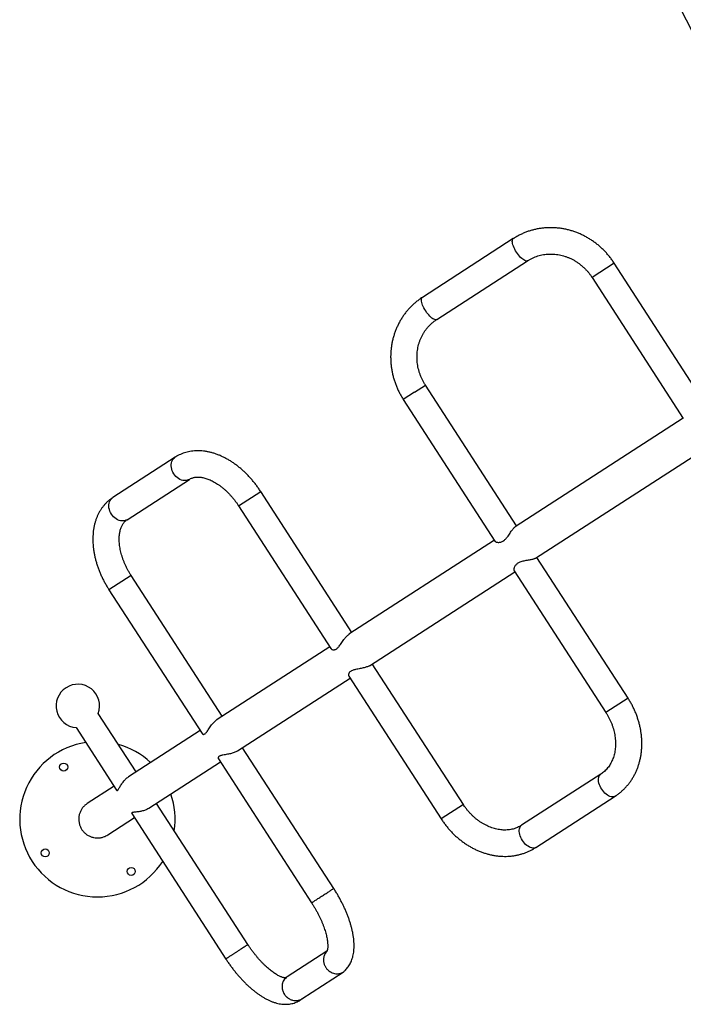
# Model space of a CAD drawing. Units: millimetres. Extents: x -12251.1 to -12177.3, y 20642.7 to 20657.4.
# Drawn here: x -12209.5 to -12208.4, y 20644.8 to 20646.4 of the extents above; entities that cross this region are included whole.
import ezdxf

# ---------------------------------------------------------------- set-up
doc = ezdxf.new("R2010")
doc.units = ezdxf.units.MM
doc.layers.get('0').update_dxf_attribs({"lineweight": 30})

# ---------------------------------------------------------------- blocks, each defined once
blk = doc.blocks.new('dragon')
at = {"color": 7, "linetype": 'Continuous', "lineweight": 25}
for p, q in [((-14.7479, -4.9065), (-14.8947, -5.0001)), ((-14.8719, -5.0359), (-14.7251, -4.9422)), ((-14.4407, -5.1743), (-14.5858, -4.9468)), ((-14.6216, -4.9696), (-14.4762, -5.1975)), ((-14.7455, -5.3688), (-14.8907, -5.1413)), ((-14.9264, -5.1641), (-14.7803, -5.3931)), ((-14.4764, -5.1971), (-14.7475, -5.3701)), ((-15.2939, -5.2549), (-15.3947, -5.3192)), ((-14.7151, -5.4209), (-14.444, -5.248)), ((-15.3719, -5.3549), (-15.2711, -5.2906)), ((-15.0114, -5.5385), (-15.1566, -5.311)), ((-15.1923, -5.3338), (-15.0452, -5.5644)), ((-14.7812, -5.3916), (-15.0161, -5.5415)), ((-14.5679, -5.6472), (-14.7131, -5.4197)), ((-15.2208, -5.6721), (-15.366, -5.4446)), ((-14.9836, -5.5923), (-14.7488, -5.4425)), ((-14.7497, -5.441), (-14.6036, -5.67)), ((-15.4017, -5.4674), (-15.2534, -5.6999)), ((-15.0471, -5.5613), (-15.2289, -5.6773)), ((-14.8338, -5.8168), (-14.979, -5.5893)), ((-15.0167, -5.609), (-14.8695, -5.8396)), ((-15.1965, -5.7281), (-15.0147, -5.6121)), ((-15.3599, -5.7608), (-15.4202, -5.6663)), ((-15.4559, -5.6891), (-15.3915, -5.7902)), ((-15.2566, -5.6949), (-15.3721, -5.7687)), ((-15.0432, -5.9504), (-15.1884, -5.723)), ((-15.3397, -5.8195), (-15.2241, -5.7458)), ((-15.2273, -5.7408), (-15.0789, -5.9733)), ((-15.3956, -5.7837), (-15.4387, -5.8112)), ((-14.6123, -5.769), (-14.7403, -5.8507)), ((-15.1817, -6.04), (-15.3274, -5.8117)), ((-14.7175, -5.8864), (-14.5895, -5.8047)), ((-15.3673, -5.828), (-15.2174, -6.063)), ((-15.4063, -5.862), (-15.3632, -5.8345)), ((-15.0547, -6.0513), (-15.1191, -6.0924)), ((-15.0957, -6.1277), (-15.0288, -6.085))]:
    blk.add_line(p, q, dxfattribs=at)
at = {"color": 8, "linetype": 'Continuous', "lineweight": 25}
for p, q in [((-14.5858, -4.9468), (-14.6216, -4.9696)), ((-14.9085, -5.1527), (-14.8907, -5.1413)), ((-14.9085, -5.1527), (-14.9264, -5.1641)), ((-15.1923, -5.3338), (-15.1566, -5.311)), ((-15.366, -5.4446), (-15.4017, -5.4674)), ((-14.5679, -5.6472), (-14.6036, -5.67)), ((-14.8338, -5.8168), (-14.8695, -5.8396))]:
    blk.add_line(p, q, dxfattribs=at)
at = {"color": 8, "linetype": 'Continuous', "lineweight": 25, "flags": 128}
for points in [[(-14.7251, -4.9422), (-14.726, -4.9426), (-14.7271, -4.9426), (-14.7284, -4.9424), (-14.7297, -4.9418), (-14.7313, -4.9409), (-14.7328, -4.9398), (-14.7345, -4.9384), (-14.7362, -4.9367), (-14.7379, -4.9349), (-14.7396, -4.9328), (-14.7412, -4.9306), (-14.7427, -4.9283), (-14.7442, -4.9259), (-14.7455, -4.9236), (-14.7466, -4.9212), (-14.7476, -4.9188), (-14.7484, -4.9166), (-14.749, -4.9145), (-14.7493, -4.9126), (-14.7495, -4.9109), (-14.7494, -4.9094), (-14.7491, -4.9081), (-14.7486, -4.9071), (-14.7479, -4.9065)], [(-14.8719, -5.0359), (-14.8728, -5.0362), (-14.8739, -5.0363), (-14.8751, -5.036), (-14.8765, -5.0355), (-14.878, -5.0346), (-14.8796, -5.0334), (-14.8813, -5.032), (-14.883, -5.0304), (-14.8847, -5.0285), (-14.8863, -5.0265), (-14.888, -5.0243), (-14.8895, -5.022), (-14.8909, -5.0196), (-14.8922, -5.0172), (-14.8934, -5.0148), (-14.8944, -5.0125), (-14.8952, -5.0103), (-14.8957, -5.0082), (-14.8961, -5.0062), (-14.8963, -5.0045), (-14.8962, -5.003), (-14.8959, -5.0018), (-14.8954, -5.0008), (-14.8947, -5.0001)], [(-15.2712, -5.2906), (-15.273, -5.2916), (-15.275, -5.2923), (-15.2772, -5.2926), (-15.2795, -5.2926), (-15.2818, -5.2922), (-15.2841, -5.2916), (-15.2864, -5.2905), (-15.2887, -5.2892), (-15.2908, -5.2876), (-15.2928, -5.2858), (-15.2946, -5.2837), (-15.2962, -5.2815), (-15.2976, -5.2791), (-15.2987, -5.2765), (-15.2995, -5.274), (-15.3001, -5.2714), (-15.3003, -5.2688), (-15.3003, -5.2663), (-15.2999, -5.2639), (-15.2992, -5.2616), (-15.2983, -5.2596), (-15.2971, -5.2577), (-15.2956, -5.2562), (-15.2939, -5.2549)], [(-15.3719, -5.3549), (-15.3738, -5.3559), (-15.3759, -5.3566), (-15.378, -5.3569), (-15.3803, -5.3569), (-15.3826, -5.3566), (-15.3849, -5.3559), (-15.3872, -5.3549), (-15.3895, -5.3536), (-15.3916, -5.352), (-15.3936, -5.3501), (-15.3954, -5.3481), (-15.397, -5.3458), (-15.3984, -5.3434), (-15.3995, -5.3409), (-15.4003, -5.3383), (-15.4009, -5.3357), (-15.4011, -5.3331), (-15.4011, -5.3306), (-15.4007, -5.3282), (-15.4001, -5.326), (-15.3991, -5.3239), (-15.3979, -5.3221), (-15.3964, -5.3205), (-15.3947, -5.3192), (-15.3947, -5.3192)], [(-14.5895, -5.8047), (-14.5895, -5.8047), (-14.5909, -5.8054), (-14.5926, -5.8058), (-14.5943, -5.8059), (-14.5962, -5.8056), (-14.5981, -5.805), (-14.6001, -5.8041), (-14.6021, -5.8029), (-14.6041, -5.8015), (-14.606, -5.7998), (-14.6079, -5.7978), (-14.6096, -5.7957), (-14.6112, -5.7934), (-14.6126, -5.791), (-14.6138, -5.7886), (-14.6148, -5.7861), (-14.6155, -5.7836), (-14.616, -5.7812), (-14.6162, -5.7789), (-14.6162, -5.7767), (-14.6159, -5.7747), (-14.6154, -5.7729), (-14.6146, -5.7713), (-14.6136, -5.77), (-14.6123, -5.769)], [(-14.7175, -5.8864), (-14.719, -5.8871), (-14.7206, -5.8875), (-14.7223, -5.8876), (-14.7242, -5.8873), (-14.7261, -5.8867), (-14.7281, -5.8858), (-14.7302, -5.8846), (-14.7321, -5.8832), (-14.7341, -5.8814), (-14.7359, -5.8795), (-14.7376, -5.8774), (-14.7392, -5.8751), (-14.7406, -5.8727), (-14.7418, -5.8703), (-14.7428, -5.8678), (-14.7435, -5.8653), (-14.744, -5.8629), (-14.7443, -5.8605), (-14.7442, -5.8584), (-14.744, -5.8563), (-14.7434, -5.8545), (-14.7426, -5.853), (-14.7416, -5.8517), (-14.7403, -5.8507)]]:
    blk.add_lwpolyline(points, dxfattribs=at)
at = {"color": 7, "linetype": 'Continuous', "lineweight": 25}
for centre in [(-15.4764, -5.7524), (-15.5069, -5.8904), (-15.3688, -5.921)]:
    blk.add_circle(centre, 0.0065, dxfattribs=at)
for centre, radius, start, end in [((-15.453, -5.6542), 0.035, 122.5413, 265.261), ((-15.453, -5.6542), 0.035, 339.8215, 122.5413), ((-15.4226, -5.8367), 0.125, 98.3214, 212.5413), ((-15.4226, -5.8367), 0.125, 46.4986, 73.9994), ((-15.4226, -5.8367), 0.125, 351.0831, 18.5839), ((-15.4226, -5.8367), 0.125, 212.5413, 326.7612)]:
    blk.add_arc(centre, radius, start, end, dxfattribs=at)
for points, knots in [([(-10.4022, 0.4813), (-10.4168, 0.485), (-10.4489, 0.4932), (-10.4987, 0.5049), (-10.5513, 0.5165), (-10.6037, 0.5272), (-10.6556, 0.537), (-10.7073, 0.5459), (-10.7585, 0.554), (-10.8102, 0.5614), (-10.8622, 0.5681), (-10.9147, 0.5741), (-10.9666, 0.5792), (-11.0181, 0.5835), (-11.069, 0.587), (-11.1228, 0.5899), (-11.1793, 0.5921), (-11.2384, 0.5935), (-11.2968, 0.5938), (-11.3543, 0.5932), (-11.4107, 0.5917), (-11.466, 0.5894), (-11.5201, 0.5863), (-11.5734, 0.5824), (-11.6272, 0.5776), (-11.6815, 0.572), (-11.7363, 0.5655), (-11.79, 0.5583), (-11.8428, 0.5504), (-11.8945, 0.5418), (-11.9443, 0.5328), (-11.9922, 0.5235), (-12.0382, 0.5139), (-12.0833, 0.5039), (-12.1275, 0.4934), (-12.1724, 0.4822), (-12.218, 0.4702), (-12.2641, 0.4574), (-12.3091, 0.4442), (-12.353, 0.4308), (-12.3957, 0.4171), (-12.4374, 0.4031), (-12.4779, 0.389), (-12.5182, 0.3745), (-12.5581, 0.3595), (-12.5976, 0.3441), (-12.6359, 0.3287), (-12.673, 0.3132), (-12.7089, 0.2978), (-12.743, 0.2828), (-12.7753, 0.2681), (-12.806, 0.2538), (-12.836, 0.2395), (-12.8656, 0.225), (-12.9028, 0.2063), (-12.9476, 0.1832), (-12.9998, 0.1552), (-13.0516, 0.1262), (-13.103, 0.0962), (-13.1541, 0.0653), (-13.2048, 0.0335), (-13.2551, 0.0008), (-13.3049, -0.0329), (-13.3543, -0.0676), (-13.403, -0.1029), (-13.4509, -0.139), (-13.498, -0.1757), (-13.5446, -0.2133), (-13.592, -0.2528), (-13.6399, -0.2943), (-13.6885, -0.3378), (-13.7363, -0.3824), (-13.7835, -0.428), (-13.8299, -0.4745), (-13.8747, -0.5212), (-13.9179, -0.5678), (-13.9595, -0.6142), (-14.0003, -0.6614), (-14.0402, -0.7093), (-14.0793, -0.7579), (-14.1175, -0.8072), (-14.1549, -0.8572), (-14.1914, -0.9077), (-14.2269, -0.959), (-14.2614, -1.0105), (-14.2948, -1.0623), (-14.3271, -1.1143), (-14.3584, -1.1669), (-14.3897, -1.2215), (-14.4208, -1.278), (-14.4516, -1.3366), (-14.4813, -1.3957), (-14.5099, -1.4553), (-14.5373, -1.5155), (-14.5632, -1.575), (-14.5875, -1.6338), (-14.6103, -1.6919), (-14.632, -1.7503), (-14.6528, -1.8091), (-14.6725, -1.8683), (-14.6911, -1.9278), (-14.7088, -1.9876), (-14.7253, -2.0478), (-14.7408, -2.1082), (-14.7552, -2.1685), (-14.7684, -2.2287), (-14.7806, -2.2887), (-14.7916, -2.3489), (-14.802, -2.411), (-14.8114, -2.4748), (-14.8199, -2.5404), (-14.8271, -2.6062), (-14.8331, -2.672), (-14.8379, -2.738), (-14.8414, -2.8028), (-14.8437, -2.8664), (-14.8448, -2.9287), (-14.8448, -2.9911), (-14.8438, -3.0535), (-14.8416, -3.1158), (-14.8384, -3.1781), (-14.8341, -3.2403), (-14.8287, -3.3024), (-14.8221, -3.3644), (-14.8146, -3.426), (-14.806, -3.487), (-14.7965, -3.5475), (-14.7859, -3.6078), (-14.7739, -3.6696), (-14.7605, -3.7327), (-14.7456, -3.7971), (-14.7295, -3.8613), (-14.7122, -3.9251), (-14.6937, -3.9886), (-14.6744, -4.0506), (-14.6544, -4.1109), (-14.6337, -4.1698), (-14.612, -4.2283), (-14.5893, -4.2863), (-14.5656, -4.344), (-14.5408, -4.4013), (-14.5151, -4.4581), (-14.4884, -4.5144), (-14.4607, -4.5703), (-14.4321, -4.6254), (-14.4029, -4.6796), (-14.3728, -4.733), (-14.3419, -4.7858), (-14.3092, -4.8395), (-14.2746, -4.894), (-14.2381, -4.9492), (-14.2105, -4.9897), (-14.1948, -5.0116), (-14.1919, -5.0156)], [0, 0, 0, 0, 0.005202, 0.011476, 0.017693, 0.023851, 0.029952, 0.035995, 0.041979, 0.047906, 0.054053, 0.060137, 0.066157, 0.072113, 0.078006, 0.083835, 0.090746, 0.097566, 0.104294, 0.110931, 0.117476, 0.123815, 0.130066, 0.136228, 0.142302, 0.148763, 0.15512, 0.161375, 0.167526, 0.173575, 0.17952, 0.185032, 0.190452, 0.195781, 0.201018, 0.206163, 0.211798, 0.217318, 0.222725, 0.228018, 0.233196, 0.238261, 0.243212, 0.248048, 0.253071, 0.257964, 0.262729, 0.267364, 0.27187, 0.276247, 0.280255, 0.284149, 0.287951, 0.291749, 0.295554, 0.302363, 0.30919, 0.316036, 0.322901, 0.329785, 0.336687, 0.343608, 0.350549, 0.357507, 0.364485, 0.371356, 0.378245, 0.385153, 0.392078, 0.399578, 0.407098, 0.414639, 0.422202, 0.429785, 0.43739, 0.444578, 0.451771, 0.458963, 0.466155, 0.473348, 0.48054, 0.487733, 0.494925, 0.502117, 0.50931, 0.516374, 0.523437, 0.530501, 0.537565, 0.545193, 0.552822, 0.56045, 0.568078, 0.575706, 0.583335, 0.590527, 0.597719, 0.604912, 0.612104, 0.619296, 0.626489, 0.633681, 0.640873, 0.648066, 0.655258, 0.662322, 0.669386, 0.67645, 0.683514, 0.691142, 0.69877, 0.706399, 0.714027, 0.721655, 0.729283, 0.736476, 0.743668, 0.75086, 0.758053, 0.765245, 0.772437, 0.77963, 0.786822, 0.794014, 0.801207, 0.808271, 0.815335, 0.822398, 0.829462, 0.837091, 0.844719, 0.852347, 0.859975, 0.867604, 0.875232, 0.882424, 0.889617, 0.896809, 0.904001, 0.911194, 0.918386, 0.925578, 0.932771, 0.939963, 0.947155, 0.954219, 0.961283, 0.968347, 0.975411, 0.983039, 0.990667, 0.998296, 1, 1, 1, 1]), ([(-14.5858, -4.9468), (-14.5865, -4.9458), (-14.5882, -4.9431), (-14.5913, -4.9388), (-14.5952, -4.9339), (-14.5993, -4.9292), (-14.6036, -4.9247), (-14.6081, -4.9205), (-14.6128, -4.9165), (-14.6177, -4.9127), (-14.6227, -4.9092), (-14.6279, -4.9059), (-14.6333, -4.9029), (-14.6388, -4.9002), (-14.6444, -4.8978), (-14.6501, -4.8956), (-14.6559, -4.8938), (-14.6618, -4.8923), (-14.6677, -4.891), (-14.6736, -4.8901), (-14.6796, -4.8895), (-14.6856, -4.8892), (-14.6916, -4.8892), (-14.6975, -4.8895), (-14.7034, -4.8902), (-14.7093, -4.8911), (-14.7151, -4.8924), (-14.7208, -4.8939), (-14.7264, -4.8958), (-14.7318, -4.898), (-14.7372, -4.9004), (-14.7423, -4.9031), (-14.7458, -4.9052), (-14.7477, -4.9063), (-14.7479, -4.9065)], [0, 0, 0, 0, 0.018705, 0.051485, 0.084268, 0.11705, 0.149831, 0.182607, 0.215378, 0.248142, 0.280897, 0.313641, 0.346374, 0.379092, 0.411794, 0.444479, 0.477145, 0.50979, 0.542414, 0.575015, 0.607592, 0.640144, 0.672672, 0.705175, 0.737654, 0.77011, 0.802542, 0.834955, 0.867348, 0.899724, 0.932086, 0.964436, 0.995071, 1, 1, 1, 1]), ([(-14.7251, -4.9422), (-14.7245, -4.9418), (-14.7226, -4.9407), (-14.7193, -4.9389), (-14.7151, -4.9369), (-14.7108, -4.9353), (-14.7064, -4.9339), (-14.7019, -4.9329), (-14.6973, -4.9321), (-14.6927, -4.9317), (-14.688, -4.9316), (-14.6833, -4.9317), (-14.6786, -4.9322), (-14.6739, -4.933), (-14.6693, -4.9341), (-14.6647, -4.9355), (-14.6602, -4.9371), (-14.6557, -4.9391), (-14.6514, -4.9413), (-14.6472, -4.9438), (-14.6432, -4.9466), (-14.6393, -4.9496), (-14.6356, -4.9528), (-14.6321, -4.9562), (-14.6287, -4.9599), (-14.6256, -4.9637), (-14.6233, -4.967), (-14.622, -4.969), (-14.6216, -4.9696)], [0, 0, 0, 0, 0.018715, 0.059549, 0.100382, 0.141189, 0.181953, 0.222661, 0.2633, 0.303861, 0.344338, 0.384726, 0.425027, 0.465239, 0.505368, 0.545417, 0.585392, 0.625299, 0.665144, 0.704934, 0.744675, 0.784374, 0.824037, 0.863669, 0.903276, 0.942863, 0.982435, 1, 1, 1, 1]), ([(-14.8947, -5.0001), (-14.8956, -5.0007), (-14.8982, -5.0024), (-14.9023, -5.0054), (-14.9069, -5.0091), (-14.9113, -5.0131), (-14.9154, -5.0172), (-14.9194, -5.0216), (-14.9231, -5.0262), (-14.9265, -5.031), (-14.9297, -5.036), (-14.9326, -5.0412), (-14.9353, -5.0465), (-14.9377, -5.0519), (-14.9398, -5.0575), (-14.9416, -5.0633), (-14.9432, -5.0691), (-14.9444, -5.075), (-14.9453, -5.081), (-14.946, -5.087), (-14.9463, -5.0931), (-14.9463, -5.0992), (-14.946, -5.1053), (-14.9454, -5.1114), (-14.9445, -5.1175), (-14.9434, -5.1235), (-14.9419, -5.1295), (-14.9401, -5.1354), (-14.938, -5.1413), (-14.9356, -5.147), (-14.933, -5.1526), (-14.9301, -5.158), (-14.9279, -5.1618), (-14.9266, -5.1638), (-14.9264, -5.1641)], [0, 0, 0, 0, 0.0189513, 0.0512834, 0.0836169, 0.1159525, 0.1482936, 0.1806431, 0.213004, 0.2453789, 0.2777701, 0.3101798, 0.3426097, 0.3750611, 0.4075351, 0.4400323, 0.4725531, 0.5050976, 0.5376653, 0.5702559, 0.6028685, 0.6355023, 0.668156, 0.7008284, 0.7335183, 0.7662241, 0.7989445, 0.831678, 0.864423, 0.897178, 0.9299416, 0.9627123, 0.9937689, 1, 1, 1, 1]), ([(-14.8907, -5.1413), (-14.8911, -5.1407), (-14.8924, -5.1386), (-14.8944, -5.135), (-14.8965, -5.1306), (-14.8984, -5.126), (-14.9001, -5.1214), (-14.9014, -5.1166), (-14.9025, -5.1119), (-14.9033, -5.107), (-14.9037, -5.1022), (-14.9039, -5.0974), (-14.9038, -5.0926), (-14.9035, -5.0878), (-14.9028, -5.0831), (-14.9018, -5.0784), (-14.9006, -5.0739), (-14.899, -5.0694), (-14.8972, -5.0651), (-14.8951, -5.061), (-14.8928, -5.0569), (-14.8902, -5.0531), (-14.8874, -5.0495), (-14.8843, -5.046), (-14.881, -5.0428), (-14.8775, -5.0398), (-14.8745, -5.0376), (-14.8725, -5.0363), (-14.8719, -5.0359)], [0, 0, 0, 0, 0.018935, 0.058488, 0.098044, 0.137604, 0.177172, 0.216753, 0.256354, 0.29598, 0.335637, 0.375332, 0.415072, 0.454863, 0.494714, 0.534631, 0.574622, 0.614691, 0.654846, 0.695089, 0.735424, 0.77585, 0.816365, 0.856964, 0.897638, 0.938377, 0.979166, 1, 1, 1, 1]), ([(-15.1566, -5.311), (-15.1572, -5.3101), (-15.1589, -5.3074), (-15.1619, -5.3031), (-15.1656, -5.2981), (-15.1695, -5.2933), (-15.1735, -5.2886), (-15.1776, -5.2841), (-15.1819, -5.2798), (-15.1864, -5.2757), (-15.1909, -5.2718), (-15.1956, -5.2681), (-15.2003, -5.2647), (-15.2052, -5.2614), (-15.2101, -5.2585), (-15.2151, -5.2558), (-15.2201, -5.2533), (-15.2252, -5.2512), (-15.2303, -5.2493), (-15.2355, -5.2478), (-15.2406, -5.2465), (-15.2457, -5.2456), (-15.2507, -5.245), (-15.2557, -5.2447), (-15.2606, -5.2447), (-15.2654, -5.245), (-15.2701, -5.2457), (-15.2747, -5.2466), (-15.2791, -5.2479), (-15.2834, -5.2494), (-15.2875, -5.2512), (-15.291, -5.2531), (-15.2931, -5.2544), (-15.2939, -5.2549)], [0, 0, 0, 0, 0.018184, 0.051779, 0.085387, 0.119013, 0.152663, 0.186346, 0.220066, 0.253829, 0.287639, 0.321498, 0.355406, 0.38936, 0.423353, 0.457373, 0.491398, 0.5254, 0.559347, 0.593199, 0.626913, 0.660443, 0.693743, 0.726773, 0.759499, 0.791903, 0.823976, 0.855727, 0.887178, 0.918361, 0.949322, 0.980111, 1, 1, 1, 1]), ([(-15.2711, -5.2906), (-15.2709, -5.2905), (-15.2699, -5.2898), (-15.2682, -5.289), (-15.2659, -5.2882), (-15.2636, -5.2876), (-15.2611, -5.2872), (-15.2584, -5.2871), (-15.2555, -5.2871), (-15.2526, -5.2874), (-15.2496, -5.288), (-15.2464, -5.2888), (-15.2432, -5.2898), (-15.2398, -5.291), (-15.2364, -5.2925), (-15.233, -5.2943), (-15.2295, -5.2963), (-15.226, -5.2985), (-15.2224, -5.301), (-15.2189, -5.3037), (-15.2155, -5.3066), (-15.212, -5.3097), (-15.2087, -5.313), (-15.2054, -5.3166), (-15.2022, -5.3202), (-15.1991, -5.3241), (-15.1961, -5.3281), (-15.1939, -5.3313), (-15.1927, -5.3333), (-15.1923, -5.3338)], [0, 0, 0, 0, 0.018444, 0.068476, 0.111661, 0.152478, 0.195773, 0.236956, 0.276582, 0.315144, 0.352996, 0.390386, 0.427493, 0.464441, 0.501321, 0.538191, 0.575083, 0.61203, 0.649051, 0.686156, 0.723349, 0.760629, 0.79799, 0.835425, 0.872921, 0.91047, 0.948057, 0.985669, 1, 1, 1, 1]), ([(-15.3947, -5.3192), (-15.3955, -5.3197), (-15.3976, -5.3211), (-15.4007, -5.3235), (-15.4041, -5.3264), (-15.4072, -5.3296), (-15.4102, -5.333), (-15.4129, -5.3366), (-15.4154, -5.3405), (-15.4177, -5.3446), (-15.4198, -5.3489), (-15.4216, -5.3533), (-15.4232, -5.358), (-15.4245, -5.3629), (-15.4256, -5.3679), (-15.4264, -5.373), (-15.4269, -5.3783), (-15.4272, -5.3837), (-15.4272, -5.3892), (-15.4269, -5.3948), (-15.4264, -5.4005), (-15.4256, -5.4062), (-15.4246, -5.412), (-15.4233, -5.4177), (-15.4218, -5.4235), (-15.42, -5.4292), (-15.418, -5.435), (-15.4158, -5.4406), (-15.4133, -5.4463), (-15.4106, -5.4518), (-15.4077, -5.4573), (-15.4048, -5.4625), (-15.4027, -5.4659), (-15.4017, -5.4674)], [0, 0, 0, 0, 0.019804, 0.050414, 0.081031, 0.111714, 0.142519, 0.1735, 0.204705, 0.236169, 0.267921, 0.299974, 0.332331, 0.364981, 0.397902, 0.431063, 0.464425, 0.497948, 0.531592, 0.565321, 0.599101, 0.632906, 0.666709, 0.700496, 0.73426, 0.767995, 0.801698, 0.835372, 0.869019, 0.902644, 0.93625, 0.969846, 1, 1, 1, 1]), ([(-15.366, -5.4446), (-15.3664, -5.4439), (-15.3678, -5.4418), (-15.3699, -5.4382), (-15.3722, -5.4338), (-15.3744, -5.4294), (-15.3764, -5.4249), (-15.3781, -5.4204), (-15.3797, -5.416), (-15.3811, -5.4116), (-15.3822, -5.4072), (-15.3832, -5.4029), (-15.3839, -5.3986), (-15.3844, -5.3945), (-15.3847, -5.3906), (-15.3848, -5.3867), (-15.3847, -5.383), (-15.3844, -5.3795), (-15.384, -5.3762), (-15.3833, -5.3731), (-15.3826, -5.3702), (-15.3816, -5.3676), (-15.3806, -5.3651), (-15.3794, -5.3629), (-15.378, -5.3608), (-15.3766, -5.3589), (-15.375, -5.3573), (-15.3734, -5.356), (-15.3724, -5.3552), (-15.3719, -5.3549)], [0, 0, 0, 0, 0.01925, 0.056868, 0.094472, 0.132042, 0.169566, 0.20703, 0.244422, 0.281731, 0.318948, 0.356066, 0.39308, 0.429992, 0.466807, 0.50354, 0.540214, 0.576867, 0.613534, 0.650284, 0.68721, 0.724444, 0.76216, 0.800594, 0.840057, 0.880958, 0.923805, 0.96914, 1, 1, 1, 1]), ([(-14.7803, -5.3931), (-14.7803, -5.3931), (-14.7802, -5.3934), (-14.7796, -5.3939), (-14.7783, -5.3946), (-14.7765, -5.3951), (-14.7743, -5.3952), (-14.772, -5.395), (-14.7698, -5.3944), (-14.7675, -5.3933), (-14.7653, -5.3917), (-14.7633, -5.3899), (-14.7613, -5.3877), (-14.7592, -5.3851), (-14.7571, -5.382), (-14.755, -5.3789), (-14.753, -5.3762), (-14.7513, -5.3738), (-14.7497, -5.372), (-14.7484, -5.3707), (-14.7477, -5.3703), (-14.7475, -5.3701)], [0, 0, 0, 0, 0.002491, 0.057408, 0.113485, 0.178065, 0.244289, 0.295142, 0.34726, 0.398212, 0.451225, 0.494813, 0.539421, 0.602576, 0.66753, 0.732017, 0.798195, 0.853306, 0.909911, 0.965085, 1, 1, 1, 1]), ([(-14.7151, -5.4209), (-14.7155, -5.4212), (-14.7163, -5.4216), (-14.7181, -5.4223), (-14.7202, -5.4228), (-14.7227, -5.4234), (-14.7257, -5.4239), (-14.729, -5.4245), (-14.7324, -5.4251), (-14.7359, -5.4258), (-14.7389, -5.4267), (-14.7416, -5.4277), (-14.7438, -5.4289), (-14.7457, -5.4302), (-14.7473, -5.4319), (-14.7486, -5.4337), (-14.7496, -5.4357), (-14.7501, -5.4376), (-14.7502, -5.4393), (-14.7501, -5.4405), (-14.7497, -5.4409), (-14.7497, -5.4409)], [0, 0, 0, 0, 0.048411, 0.097611, 0.148084, 0.200575, 0.254194, 0.315518, 0.37823, 0.435661, 0.494551, 0.539454, 0.585591, 0.630531, 0.676824, 0.733002, 0.790786, 0.848542, 0.907448, 0.976457, 1, 1, 1, 1]), ([(-15.0451, -5.5644), (-15.0451, -5.5645), (-15.0448, -5.565), (-15.0439, -5.5657), (-15.0424, -5.5663), (-15.0407, -5.5664), (-15.0389, -5.5661), (-15.037, -5.5653), (-15.0352, -5.564), (-15.0335, -5.5623), (-15.0317, -5.5603), (-15.0298, -5.5577), (-15.0276, -5.5546), (-15.0253, -5.5514), (-15.0232, -5.5485), (-15.0211, -5.546), (-15.0191, -5.5439), (-15.0173, -5.5423), (-15.0163, -5.5417), (-15.016, -5.5415)], [0, 0, 0, 0, 0.017207, 0.08884, 0.162301, 0.218626, 0.276351, 0.332784, 0.391497, 0.439817, 0.489266, 0.55932, 0.631368, 0.702895, 0.7763, 0.837377, 0.900111, 0.961259, 1, 1, 1, 1]), ([(-14.9835, -5.5922), (-14.9839, -5.5924), (-14.9848, -5.5931), (-14.9868, -5.5939), (-14.9892, -5.5948), (-14.992, -5.5955), (-14.995, -5.5962), (-14.9984, -5.5969), (-15.002, -5.5975), (-15.0055, -5.5982), (-15.0085, -5.5989), (-15.0111, -5.5998), (-15.0133, -5.6008), (-15.015, -5.6021), (-15.0161, -5.6033), (-15.0169, -5.6048), (-15.0173, -5.6064), (-15.0173, -5.6079), (-15.0168, -5.6087), (-15.0166, -5.609)], [0, 0, 0, 0, 0.037272, 0.094923, 0.149688, 0.205754, 0.266695, 0.328923, 0.400581, 0.474076, 0.530184, 0.587687, 0.643903, 0.702378, 0.750633, 0.800011, 0.87009, 0.942166, 1, 1, 1, 1]), ([(-14.5895, -5.8047), (-14.5886, -5.8041), (-14.5863, -5.8026), (-14.5826, -5.7999), (-14.5785, -5.7965), (-14.5746, -5.7929), (-14.571, -5.789), (-14.5676, -5.7849), (-14.5644, -5.7807), (-14.5614, -5.7762), (-14.5586, -5.7715), (-14.5562, -5.7666), (-14.5539, -5.7615), (-14.552, -5.7563), (-14.5503, -5.751), (-14.5489, -5.7455), (-14.5477, -5.7399), (-14.5469, -5.7342), (-14.5463, -5.7284), (-14.546, -5.7226), (-14.546, -5.7167), (-14.5463, -5.7107), (-14.5469, -5.7048), (-14.5478, -5.6988), (-14.5489, -5.6928), (-14.5504, -5.6869), (-14.5521, -5.681), (-14.554, -5.6752), (-14.5563, -5.6694), (-14.5588, -5.6637), (-14.5615, -5.6581), (-14.5645, -5.6526), (-14.5668, -5.649), (-14.5679, -5.6472)], [0, 0, 0, 0, 0.019236, 0.051092, 0.08295, 0.114822, 0.146725, 0.178674, 0.21068, 0.242757, 0.274913, 0.307153, 0.339484, 0.371906, 0.404418, 0.437019, 0.469704, 0.502466, 0.5353, 0.568198, 0.601153, 0.634155, 0.6672, 0.700279, 0.733387, 0.766518, 0.799668, 0.832833, 0.866011, 0.899199, 0.932396, 0.965599, 1, 1, 1, 1]), ([(-14.6036, -5.67), (-14.6032, -5.6707), (-14.6019, -5.6727), (-14.5999, -5.6763), (-14.5976, -5.6807), (-14.5956, -5.6851), (-14.5939, -5.6897), (-14.5923, -5.6943), (-14.5911, -5.6989), (-14.59, -5.7035), (-14.5893, -5.7081), (-14.5887, -5.7126), (-14.5885, -5.7172), (-14.5884, -5.7216), (-14.5887, -5.726), (-14.5891, -5.7303), (-14.5899, -5.7345), (-14.5908, -5.7385), (-14.592, -5.7424), (-14.5935, -5.7461), (-14.5951, -5.7497), (-14.597, -5.7531), (-14.5991, -5.7563), (-14.6014, -5.7594), (-14.6039, -5.7622), (-14.6066, -5.7648), (-14.6094, -5.7671), (-14.6114, -5.7684), (-14.6123, -5.769)], [0, 0, 0, 0, 0.019107, 0.057646, 0.096182, 0.13471, 0.17323, 0.211743, 0.25025, 0.288757, 0.327268, 0.365792, 0.404341, 0.44293, 0.481578, 0.52031, 0.559155, 0.598147, 0.637327, 0.676741, 0.716438, 0.756469, 0.796884, 0.837721, 0.879004, 0.920728, 0.96285, 1, 1, 1, 1]), ([(-15.2534, -5.6998), (-15.2531, -5.7002), (-15.2527, -5.7008), (-15.2516, -5.7012), (-15.2505, -5.7012), (-15.2492, -5.7006), (-15.2478, -5.6996), (-15.2465, -5.6981), (-15.2451, -5.6963), (-15.2433, -5.6938), (-15.2413, -5.6908), (-15.2391, -5.6877), (-15.2369, -5.6847), (-15.2346, -5.6821), (-15.2324, -5.6799), (-15.2304, -5.6782), (-15.2292, -5.6775), (-15.2288, -5.6773)], [0, 0, 0, 0, 0.070594, 0.132421, 0.195793, 0.257733, 0.322076, 0.376212, 0.431572, 0.511124, 0.592943, 0.674027, 0.757308, 0.82525, 0.895037, 0.963053, 1, 1, 1, 1]), ([(-15.1964, -5.7281), (-15.197, -5.7285), (-15.1984, -5.7293), (-15.2008, -5.7304), (-15.2036, -5.7314), (-15.2065, -5.7322), (-15.2097, -5.7329), (-15.2131, -5.7336), (-15.2166, -5.7341), (-15.2198, -5.7346), (-15.2224, -5.7352), (-15.2244, -5.7358), (-15.226, -5.7366), (-15.2271, -5.7375), (-15.2276, -5.7384), (-15.2278, -5.7395), (-15.2277, -5.7403), (-15.2273, -5.7407), (-15.2272, -5.7408)], [0, 0, 0, 0, 0.053289, 0.117617, 0.179623, 0.243073, 0.312779, 0.383959, 0.465816, 0.549879, 0.611017, 0.673689, 0.734933, 0.798501, 0.852663, 0.908029, 0.988193, 1, 1, 1, 1]), ([(-15.3914, -5.7901), (-15.3913, -5.7903), (-15.3911, -5.7907), (-15.3905, -5.7907), (-15.3899, -5.7904), (-15.3891, -5.7896), (-15.3882, -5.7883), (-15.3871, -5.7865), (-15.3857, -5.7841), (-15.3841, -5.7814), (-15.3822, -5.7785), (-15.3798, -5.7755), (-15.3772, -5.7727), (-15.3747, -5.7705), (-15.373, -5.7692), (-15.3721, -5.7687), (-15.3721, -5.7686)], [0, 0, 0, 0, 0.053442, 0.115943, 0.180217, 0.242744, 0.306979, 0.390403, 0.4762, 0.561943, 0.649556, 0.747215, 0.848642, 0.91965, 0.992675, 1, 1, 1, 1]), ([(-15.4387, -5.8112), (-15.44, -5.8121), (-15.4427, -5.814), (-15.4462, -5.8177), (-15.449, -5.8219), (-15.4511, -5.8266), (-15.4524, -5.8315), (-15.4528, -5.8366), (-15.4524, -5.8417), (-15.4511, -5.8466), (-15.449, -5.8513), (-15.4462, -5.8555), (-15.4427, -5.8592), (-15.4386, -5.8623), (-15.4341, -5.8646), (-15.4292, -5.8661), (-15.4241, -5.8668), (-15.419, -5.8667), (-15.4141, -5.8657), (-15.4097, -5.8641), (-15.4073, -5.8625), (-15.4063, -5.8619)], [0, 0, 0, 0, 0.051023, 0.103916, 0.158343, 0.21123, 0.265652, 0.318524, 0.372931, 0.425787, 0.480176, 0.53302, 0.587397, 0.640238, 0.694612, 0.747463, 0.801845, 0.854711, 0.909109, 0.961991, 1, 1, 1, 1]), ([(-15.3396, -5.8194), (-15.3403, -5.8198), (-15.3417, -5.8207), (-15.3442, -5.8219), (-15.347, -5.823), (-15.35, -5.8238), (-15.353, -5.8245), (-15.3562, -5.825), (-15.3594, -5.8253), (-15.3625, -5.8256), (-15.3648, -5.8259), (-15.3663, -5.8262), (-15.3672, -5.8266), (-15.3675, -5.8271), (-15.3676, -5.8276), (-15.3673, -5.8279), (-15.3673, -5.828)], [0, 0, 0, 0, 0.059629, 0.129411, 0.20104, 0.274627, 0.349809, 0.435461, 0.523016, 0.620404, 0.721406, 0.784093, 0.848537, 0.911258, 0.975747, 1, 1, 1, 1]), ([(-14.7403, -5.8507), (-14.7408, -5.851), (-14.7423, -5.8519), (-14.7451, -5.8534), (-14.7486, -5.8549), (-14.7522, -5.8561), (-14.756, -5.8571), (-14.7599, -5.8577), (-14.7638, -5.8581), (-14.7678, -5.8582), (-14.7719, -5.858), (-14.776, -5.8575), (-14.7801, -5.8567), (-14.7842, -5.8557), (-14.7884, -5.8543), (-14.7925, -5.8528), (-14.7965, -5.8509), (-14.8006, -5.8488), (-14.8045, -5.8464), (-14.8084, -5.8438), (-14.8122, -5.841), (-14.8159, -5.8379), (-14.8194, -5.8346), (-14.8228, -5.8311), (-14.826, -5.8275), (-14.8291, -5.8236), (-14.8317, -5.8201), (-14.8332, -5.8178), (-14.8338, -5.8168)], [0, 0, 0, 0, 0.018538, 0.061169, 0.103718, 0.146029, 0.187986, 0.229524, 0.270621, 0.311288, 0.351562, 0.391487, 0.431117, 0.4705, 0.509682, 0.548704, 0.587602, 0.626404, 0.665134, 0.703812, 0.742452, 0.781065, 0.81966, 0.858243, 0.896816, 0.935381, 0.97394, 1, 1, 1, 1]), ([(-14.8695, -5.8396), (-14.8689, -5.8406), (-14.8672, -5.8433), (-14.8641, -5.8477), (-14.8603, -5.8526), (-14.8563, -5.8573), (-14.8521, -5.8619), (-14.8477, -5.8663), (-14.8431, -5.8704), (-14.8384, -5.8743), (-14.8335, -5.878), (-14.8285, -5.8814), (-14.8233, -5.8846), (-14.8181, -5.8875), (-14.8127, -5.8902), (-14.8073, -5.8925), (-14.8018, -5.8946), (-14.7963, -5.8963), (-14.7907, -5.8978), (-14.7851, -5.899), (-14.7794, -5.8998), (-14.7738, -5.9003), (-14.7683, -5.9006), (-14.7627, -5.9005), (-14.7572, -5.9001), (-14.7518, -5.8994), (-14.7465, -5.8984), (-14.7413, -5.8971), (-14.7362, -5.8955), (-14.7312, -5.8936), (-14.7264, -5.8914), (-14.7218, -5.889), (-14.7189, -5.8873), (-14.7175, -5.8864)], [0, 0, 0, 0, 0.018484, 0.051701, 0.084924, 0.118153, 0.151385, 0.184619, 0.217855, 0.251089, 0.28432, 0.317542, 0.350753, 0.383946, 0.417115, 0.450252, 0.483351, 0.516402, 0.549396, 0.582325, 0.615179, 0.647951, 0.680633, 0.713222, 0.745712, 0.778104, 0.810399, 0.842602, 0.874718, 0.906757, 0.938731, 0.970653, 1, 1, 1, 1]), ([(-15.0265, -6.0832), (-15.026, -6.0828), (-15.0247, -6.0816), (-15.0227, -6.0794), (-15.0205, -6.0766), (-15.0185, -6.0736), (-15.0168, -6.0703), (-15.0153, -6.0669), (-15.0139, -6.0632), (-15.0129, -6.0594), (-15.012, -6.0552), (-15.0114, -6.0509), (-15.0111, -6.0464), (-15.011, -6.0416), (-15.0111, -6.0367), (-15.0116, -6.0317), (-15.0122, -6.0266), (-15.0131, -6.0214), (-15.0143, -6.0161), (-15.0156, -6.0108), (-15.0171, -6.0055), (-15.0189, -6.0001), (-15.0208, -5.9947), (-15.0229, -5.9893), (-15.0252, -5.9839), (-15.0276, -5.9785), (-15.0303, -5.9732), (-15.033, -5.9678), (-15.0359, -5.9625), (-15.039, -5.9573), (-15.0414, -5.9533), (-15.0429, -5.951), (-15.0432, -5.9504)], [0, 0, 0, 0, 0.015046, 0.043969, 0.073135, 0.10277, 0.133041, 0.164112, 0.196126, 0.229188, 0.263343, 0.298548, 0.334661, 0.371461, 0.408689, 0.446101, 0.483467, 0.520677, 0.557678, 0.594453, 0.631004, 0.667348, 0.703503, 0.739493, 0.775341, 0.811069, 0.846697, 0.882246, 0.917734, 0.953178, 0.988596, 1, 1, 1, 1]), ([(-15.0789, -5.9733), (-15.0786, -5.9738), (-15.0774, -5.9758), (-15.0753, -5.9792), (-15.0727, -5.9837), (-15.0703, -5.9881), (-15.068, -5.9926), (-15.0658, -5.997), (-15.0638, -6.0014), (-15.062, -6.0058), (-15.0603, -6.0101), (-15.0589, -6.0142), (-15.0576, -6.0183), (-15.0565, -6.0222), (-15.0555, -6.026), (-15.0548, -6.0295), (-15.0542, -6.0329), (-15.0538, -6.036), (-15.0535, -6.0389), (-15.0534, -6.0415), (-15.0534, -6.0439), (-15.0535, -6.046), (-15.0538, -6.0477), (-15.054, -6.0492), (-15.0544, -6.0503), (-15.0547, -6.0512), (-15.0549, -6.0517), (-15.0551, -6.052), (-15.0551, -6.052), (-15.0551, -6.052)], [0, 0, 0, 0, 0.014557, 0.055206, 0.09584, 0.13643, 0.176954, 0.217386, 0.257701, 0.297872, 0.33787, 0.377665, 0.417225, 0.456515, 0.495499, 0.534142, 0.572408, 0.610263, 0.647679, 0.684638, 0.721136, 0.757195, 0.792869, 0.82826, 0.86354, 0.898913, 0.934704, 0.971466, 1, 1, 1, 1]), ([(-15.1209, -6.094), (-15.1209, -6.094), (-15.121, -6.094), (-15.1213, -6.094), (-15.122, -6.094), (-15.1229, -6.0939), (-15.1242, -6.0937), (-15.1256, -6.0933), (-15.1274, -6.0927), (-15.1293, -6.092), (-15.1314, -6.091), (-15.1337, -6.0898), (-15.1362, -6.0883), (-15.1389, -6.0866), (-15.1416, -6.0847), (-15.1445, -6.0825), (-15.1475, -6.0801), (-15.1505, -6.0774), (-15.1536, -6.0746), (-15.1568, -6.0715), (-15.1599, -6.0682), (-15.1631, -6.0647), (-15.1663, -6.0611), (-15.1694, -6.0573), (-15.1724, -6.0533), (-15.1755, -6.0493), (-15.1784, -6.0451), (-15.1805, -6.042), (-15.1816, -6.0403), (-15.1817, -6.04)], [0, 0, 0, 0, 0.033401, 0.069569, 0.107663, 0.144134, 0.179864, 0.215386, 0.250966, 0.286783, 0.322967, 0.359588, 0.396676, 0.434233, 0.472244, 0.510684, 0.54952, 0.588714, 0.62823, 0.668031, 0.708081, 0.748345, 0.788793, 0.829393, 0.870118, 0.91094, 0.951835, 0.992778, 1, 1, 1, 1]), ([(-15.055, -6.0519), (-15.0551, -6.052), (-15.0561, -6.0528), (-15.0574, -6.0547), (-15.0589, -6.0574), (-15.0597, -6.0599), (-15.0602, -6.0622), (-15.0605, -6.0643), (-15.0604, -6.0665), (-15.0602, -6.0686), (-15.0598, -6.0706), (-15.0592, -6.0726), (-15.0581, -6.0752), (-15.0563, -6.0784), (-15.0535, -6.0817), (-15.0502, -6.0843), (-15.0466, -6.0863), (-15.0428, -6.0875), (-15.039, -6.0879), (-15.0353, -6.0877), (-15.0317, -6.0866), (-15.0287, -6.0851), (-15.0271, -6.0837), (-15.0265, -6.0832)], [0, 0, 0, 0, 0.00631, 0.068978, 0.112913, 0.158543, 0.195839, 0.227344, 0.262548, 0.295883, 0.327499, 0.359117, 0.391162, 0.457978, 0.523543, 0.587855, 0.650913, 0.712717, 0.773268, 0.832843, 0.895809, 0.958838, 1, 1, 1, 1]), ([(-15.2174, -6.0629), (-15.217, -6.0636), (-15.2154, -6.066), (-15.2127, -6.07), (-15.2092, -6.075), (-15.2056, -6.0798), (-15.2019, -6.0845), (-15.1981, -6.0891), (-15.1942, -6.0935), (-15.1903, -6.0978), (-15.1863, -6.102), (-15.1822, -6.1059), (-15.1781, -6.1097), (-15.1739, -6.1133), (-15.1697, -6.1167), (-15.1654, -6.1198), (-15.161, -6.1228), (-15.1567, -6.1255), (-15.1522, -6.128), (-15.1478, -6.1302), (-15.1433, -6.1321), (-15.1388, -6.1336), (-15.1344, -6.1349), (-15.13, -6.1358), (-15.1257, -6.1363), (-15.1216, -6.1365), (-15.1176, -6.1363), (-15.1137, -6.1358), (-15.11, -6.135), (-15.1065, -6.1339), (-15.1031, -6.1325), (-15.0999, -6.1308), (-15.0972, -6.1291), (-15.0956, -6.1278), (-15.0949, -6.1272)], [0, 0, 0, 0, 0.013273, 0.045849, 0.078441, 0.111061, 0.143725, 0.176449, 0.209251, 0.242149, 0.275163, 0.308314, 0.341627, 0.375123, 0.408829, 0.442766, 0.476951, 0.511393, 0.546075, 0.580948, 0.61589, 0.650671, 0.685029, 0.718678, 0.75138, 0.782998, 0.813509, 0.842987, 0.871563, 0.899393, 0.926643, 0.953473, 0.98004, 1, 1, 1, 1]), ([(-15.1191, -6.0924), (-15.1191, -6.0924), (-15.1202, -6.0929), (-15.122, -6.0946), (-15.1245, -6.0974), (-15.1258, -6.1001), (-15.1265, -6.1022), (-15.1269, -6.1035), (-15.1272, -6.1049), (-15.1273, -6.1063), (-15.1274, -6.1078), (-15.1274, -6.1094), (-15.1272, -6.1111), (-15.1268, -6.1129), (-15.1262, -6.1151), (-15.1252, -6.1176), (-15.1242, -6.1194), (-15.1236, -6.1204)], [0, 0, 0, 0, 0.000103, 0.119832, 0.242979, 0.369551, 0.412569, 0.45597, 0.499754, 0.54585, 0.593915, 0.643947, 0.695948, 0.749916, 0.814963, 0.89833, 1, 1, 1, 1]), ([(-15.1236, -6.1204), (-15.1232, -6.1209), (-15.1224, -6.122), (-15.1212, -6.1235), (-15.12, -6.1246), (-15.1189, -6.1256), (-15.1174, -6.1267), (-15.1155, -6.1279), (-15.113, -6.1291), (-15.11, -6.1301), (-15.1065, -6.1306), (-15.1026, -6.1304), (-15.0989, -6.1295), (-15.0968, -6.1283), (-15.0957, -6.1277)], [0, 0, 0, 0, 0.063249, 0.119909, 0.169978, 0.213453, 0.250336, 0.339181, 0.422573, 0.50051, 0.630568, 0.757201, 0.880414, 1, 1, 1, 1])]:
    blk.add_open_spline(points, degree=3, knots=knots, dxfattribs=at)
at = {"color": 8, "linetype": 'Continuous', "lineweight": 25}
for points, knots in [([(-15.0789, -5.9732), (-15.0789, -5.9733), (-15.079, -5.9733), (-15.0786, -5.9731), (-15.0778, -5.9725), (-15.0764, -5.9717), (-15.0747, -5.9705), (-15.0725, -5.9691), (-15.07, -5.9676), (-15.0673, -5.9658), (-15.0644, -5.9639), (-15.0614, -5.962), (-15.0584, -5.9601), (-15.0554, -5.9582), (-15.0526, -5.9564), (-15.0501, -5.9548), (-15.0479, -5.9534), (-15.046, -5.9522), (-15.0446, -5.9513), (-15.0437, -5.9507), (-15.0432, -5.9504), (-15.0433, -5.9505), (-15.0433, -5.9505)], [0, 0, 0, 0, 0.012302, 0.065229, 0.119692, 0.172619, 0.227082, 0.280009, 0.334472, 0.387399, 0.441862, 0.494789, 0.549251, 0.602179, 0.656641, 0.709569, 0.764031, 0.816958, 0.871421, 0.924348, 0.97881, 1, 1, 1, 1]), ([(-15.1817, -6.04), (-15.1817, -6.04), (-15.1817, -6.04), (-15.1818, -6.0401), (-15.1821, -6.0402), (-15.1824, -6.0404), (-15.1829, -6.0407), (-15.1837, -6.0412), (-15.1849, -6.042), (-15.1866, -6.0431), (-15.1889, -6.0446), (-15.1916, -6.0463), (-15.1941, -6.0479), (-15.1964, -6.0493), (-15.1985, -6.0507), (-15.2005, -6.052), (-15.2022, -6.0531), (-15.2039, -6.0542), (-15.2056, -6.0552), (-15.2072, -6.0563), (-15.2087, -6.0572), (-15.2102, -6.0582), (-15.2116, -6.0591), (-15.2129, -6.0599), (-15.214, -6.0607), (-15.215, -6.0613), (-15.2155, -6.0616), (-15.2157, -6.0618)], [0, 0, 0, 0, 0.017759, 0.044683, 0.070861, 0.100642, 0.127501, 0.177283, 0.225287, 0.27287, 0.346764, 0.41822, 0.465643, 0.514163, 0.563778, 0.599215, 0.636316, 0.671439, 0.70925, 0.743224, 0.781772, 0.811273, 0.854635, 0.896207, 0.927357, 0.965205, 1, 1, 1, 1]), ([(-15.2157, -6.0618), (-15.2162, -6.0621), (-15.217, -6.0626), (-15.2175, -6.0629), (-15.2174, -6.0629), (-15.2174, -6.0628)], [0, 0, 0, 0, 0.4585529, 0.8911543, 1, 1, 1, 1])]:
    blk.add_open_spline(points, degree=3, knots=knots, dxfattribs=at)

msp = doc.modelspace()

# ---------------------------------------------------------------- block references
at = {"rotation": 0.3570052102576332}
msp.add_blockref('dragon', (-12193.9497, 20651.0496), dxfattribs=at)

doc.saveas('drawing.dxf')
